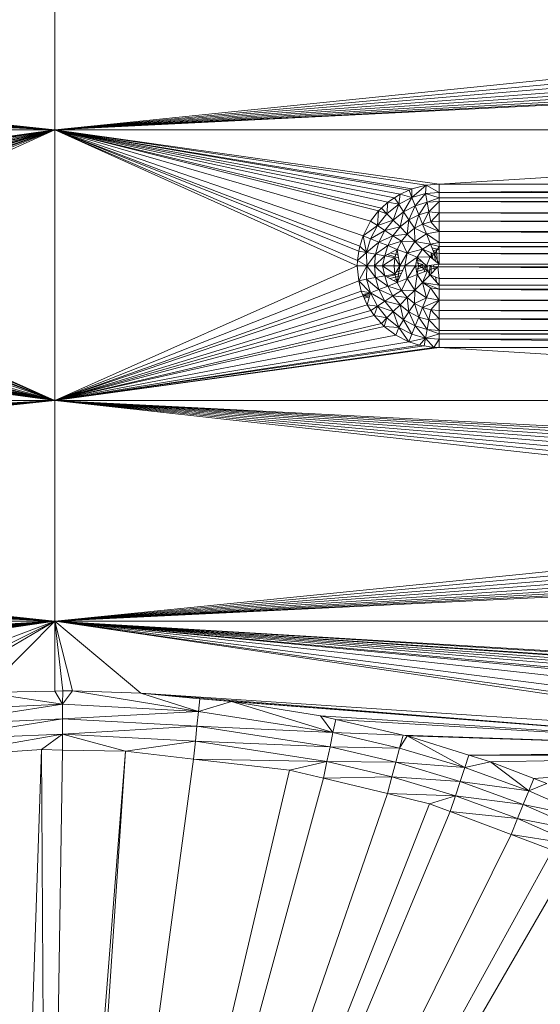
# Model space of a CAD drawing. Units: millimetres. Extents: x -1105 to 5615, y -2178 to 2574.
# Drawn here: x 159 to 191, y 593 to 654 of the extents above; entities that cross this region are included whole.
import ezdxf

# ---------------------------------------------------------------- set-up
doc = ezdxf.new("R2010")
doc.units = ezdxf.units.MM

# ---------------------------------------------------------------- blocks, each defined once
blk = doc.blocks.new('30016_DWG-436139-Level 1')
at = {"lineweight": 9}
for p, q in [((38.919, -259.248), (38.919, -245.61)), ((-25.081, -252.429), (38.919, -259.248)), ((-25.131, -253.02), (38.919, -259.248)), ((102.932, -252.725), (38.919, -259.248)), ((-25.28, -253.595), (38.919, -259.248)), ((103.032, -253.311), (38.919, -259.248)), ((-25.525, -254.136), (38.919, -259.248)), ((103.23, -253.87), (38.919, -259.248)), ((-25.857, -254.627), (38.919, -259.248)), ((103.52, -254.389), (38.919, -259.248)), ((103.893, -254.85), (38.919, -259.248)), ((-26.745, -255.409), (38.919, -259.248)), ((-26.268, -255.056), (38.919, -259.248)), ((104.338, -255.243), (38.919, -259.248)), ((104.844, -255.554), (38.919, -259.248)), ((-27.843, -255.85), (38.919, -259.248)), ((-27.276, -255.676), (38.919, -259.248)), ((105.395, -255.775), (38.919, -259.248)), ((105.975, -255.9), (38.919, -259.248)), ((-37.037, -259.248), (38.919, -259.248)), ((15.419, -262.567), (38.919, -259.248)), ((15.738, -262.577), (38.919, -259.248)), ((16.328, -262.661), (38.919, -259.248)), ((16.62, -262.713), (38.919, -259.248)), ((17.258, -262.925), (38.919, -259.248)), ((18.07, -263.327), (38.919, -259.248)), ((18.779, -263.863), (38.919, -259.248)), ((18.945, -264.04), (38.919, -259.248)), ((19.389, -264.526), (38.919, -259.248)), ((19.592, -264.839), (38.919, -259.248)), ((19.815, -265.184), (38.919, -259.248)), ((20.058, -265.731), (38.919, -259.248)), ((20.171, -266.011), (38.919, -259.248)), ((20.328, -266.659), (38.919, -259.248)), ((20.419, -267.567), (38.919, -259.248)), ((62.419, -262.567), (38.919, -259.248)), ((61.626, -262.63), (38.919, -259.248)), ((58.893, -264.041), (38.919, -259.248)), ((59.296, -263.662), (38.919, -259.248)), ((60.764, -262.849), (38.919, -259.248)), ((60.584, -262.929), (38.919, -259.248)), ((60.037, -263.171), (38.919, -259.248)), ((59.692, -263.395), (38.919, -259.248)), ((57.778, -265.729), (38.919, -259.248)), ((57.566, -266.366), (38.919, -259.248)), ((57.514, -266.658), (38.919, -259.248)), ((57.43, -267.248), (38.919, -259.248)), ((57.419, -267.567), (38.919, -259.248)), ((58.716, -264.207), (38.919, -259.248)), ((58.237, -264.827), (38.919, -259.248)), ((114.876, -259.248), (38.919, -259.248)), ((38.919, -259.248), (38.919, -275.817)), ((62.419, -262.567), (114.876, -259.248)), ((61.626, -262.63), (60.762, -263.381)), ((61.626, -262.63), (60.764, -262.849)), ((61.626, -262.63), (61.6, -263.14)), ((62.419, -262.567), (61.626, -262.63)), ((62.419, -263.077), (61.626, -262.63)), ((114.876, -262.567), (62.419, -262.567)), ((114.876, -262.567), (62.419, -263.077)), ((62.419, -262.567), (62.419, -263.077)), ((60.037, -263.171), (59.692, -263.395)), ((59.956, -263.799), (60.037, -263.171)), ((59.956, -263.799), (60.762, -263.381)), ((60.584, -262.929), (60.037, -263.171)), ((60.762, -263.381), (60.037, -263.171)), ((60.762, -263.381), (60.255, -264.255)), ((60.764, -262.849), (60.584, -262.929)), ((60.584, -262.929), (60.762, -263.381)), ((60.764, -262.849), (60.762, -263.381)), ((61.6, -263.14), (60.762, -263.381)), ((60.762, -263.381), (60.963, -263.888)), ((61.6, -263.14), (60.963, -263.888)), ((62.419, -263.077), (61.6, -263.14)), ((62.419, -263.397), (61.6, -263.14)), ((61.6, -263.14), (61.7, -263.677)), ((158.419, -263.397), (62.419, -263.077)), ((158.419, -263.077), (62.419, -263.077)), ((62.419, -263.077), (62.419, -263.397)), ((58.893, -264.041), (59.296, -263.662)), ((59.236, -264.383), (59.296, -263.662)), ((59.236, -264.383), (59.956, -263.799)), ((59.296, -263.662), (59.692, -263.395)), ((59.296, -263.662), (59.956, -263.799)), ((59.956, -263.799), (59.622, -264.769)), ((59.956, -263.799), (59.692, -263.395)), ((59.956, -263.799), (60.255, -264.255)), ((60.963, -263.888), (60.255, -264.255)), ((60.963, -263.888), (60.576, -264.747)), ((61.7, -263.677), (60.963, -263.888)), ((60.963, -263.888), (61.18, -264.435)), ((61.7, -263.677), (61.18, -264.435)), ((62.419, -263.397), (61.7, -263.677)), ((62.419, -263.618), (61.7, -263.677)), ((61.7, -263.677), (61.806, -264.254)), ((62.419, -263.618), (61.806, -264.254)), ((158.419, -263.397), (62.419, -263.397)), ((158.419, -263.618), (62.419, -263.397)), ((62.419, -263.618), (62.419, -263.397)), ((158.419, -264.203), (62.419, -263.618)), ((158.419, -263.618), (62.419, -263.618)), ((62.419, -264.326), (62.419, -263.618)), ((58.716, -264.207), (58.237, -264.827)), ((58.716, -264.207), (58.651, -265.103)), ((59.236, -264.383), (58.651, -265.103)), ((58.893, -264.041), (58.716, -264.207)), ((59.236, -264.383), (58.716, -264.207)), ((58.893, -264.041), (59.236, -264.383)), ((59.236, -264.383), (59.622, -264.769)), ((60.255, -264.255), (59.622, -264.769)), ((60.255, -264.255), (60.038, -265.185)), ((60.255, -264.255), (60.576, -264.747)), ((60.576, -264.747), (61.18, -264.435)), ((60.916, -265.268), (61.18, -264.435)), ((61.18, -264.435), (61.806, -264.254)), ((61.18, -264.435), (61.408, -265.013)), ((61.806, -264.254), (61.408, -265.013)), ((62.419, -264.326), (61.806, -264.254)), ((61.806, -264.254), (61.92, -264.866)), ((62.419, -264.326), (61.92, -264.866)), ((158.419, -264.203), (62.419, -264.326)), ((158.419, -264.828), (62.419, -264.326)), ((62.419, -264.828), (62.419, -264.326)), ((57.778, -265.729), (58.237, -264.827)), ((57.778, -265.729), (58.651, -265.103)), ((58.651, -265.103), (58.234, -265.909)), ((58.237, -264.827), (58.651, -265.103)), ((59.622, -264.769), (58.651, -265.103)), ((58.651, -265.103), (59.108, -265.402)), ((59.622, -264.769), (59.108, -265.402)), ((60.038, -265.185), (59.108, -265.402)), ((60.038, -265.185), (59.6, -265.723)), ((59.622, -264.769), (60.038, -265.185)), ((60.038, -265.185), (60.576, -264.747)), ((60.477, -265.624), (60.038, -265.185)), ((60.477, -265.624), (60.576, -264.747)), ((60.916, -265.268), (60.576, -264.747)), ((60.916, -265.268), (61.408, -265.013)), ((61.408, -265.013), (61.92, -264.866)), ((62.419, -265.469), (61.408, -265.013)), ((61.647, -265.614), (61.408, -265.013)), ((62.419, -264.828), (61.92, -264.866)), ((62.419, -265.469), (61.92, -264.866)), ((158.419, -264.828), (62.419, -264.828)), ((158.419, -265.33), (62.419, -264.828)), ((62.419, -265.469), (62.419, -264.828)), ((57.778, -265.729), (57.566, -266.366)), ((57.778, -265.729), (57.993, -266.747)), ((57.778, -265.729), (58.234, -265.909)), ((58.234, -265.909), (59.108, -265.402)), ((59.108, -265.402), (58.741, -266.11)), ((58.741, -266.11), (59.6, -265.723)), ((59.108, -265.402), (59.6, -265.723)), ((59.6, -265.723), (59.287, -266.327)), ((60.477, -265.624), (59.6, -265.723)), ((59.6, -265.723), (60.12, -266.064)), ((60.477, -265.624), (60.12, -266.064)), ((60.916, -265.268), (60.477, -265.624)), ((60.477, -265.624), (60.935, -266.082)), ((60.916, -265.268), (60.935, -266.082)), ((60.916, -265.268), (61.647, -265.614)), ((60.935, -266.082), (61.647, -265.614)), ((62.419, -265.469), (61.647, -265.614)), ((62.419, -266.134), (61.647, -265.614)), ((61.891, -266.231), (61.647, -265.614)), ((158.419, -265.33), (62.419, -265.469)), ((158.419, -266.134), (62.419, -265.469)), ((62.419, -266.134), (62.419, -265.469)), ((57.566, -266.366), (57.514, -266.658)), ((57.566, -266.366), (57.993, -266.747)), ((57.993, -266.747), (58.234, -265.909)), ((57.993, -266.747), (58.741, -266.11)), ((58.234, -265.909), (58.741, -266.11)), ((58.529, -266.847), (58.741, -266.11)), ((58.529, -266.847), (59.287, -266.327)), ((58.741, -266.11), (59.287, -266.327)), ((59.107, -266.954), (59.287, -266.327)), ((59.287, -266.327), (60.12, -266.064)), ((59.287, -266.327), (59.866, -266.556)), ((60.12, -266.064), (59.866, -266.556)), ((60.935, -266.082), (60.12, -266.064)), ((60.467, -266.794), (60.12, -266.064)), ((60.935, -266.082), (60.467, -266.794)), ((60.935, -266.082), (61.404, -266.551)), ((60.935, -266.082), (61.891, -266.231)), ((61.404, -266.551), (61.891, -266.231)), ((62.419, -266.134), (61.891, -266.231)), ((62.419, -266.385), (61.891, -266.231)), ((62.137, -266.853), (61.891, -266.231)), ((62.419, -266.385), (62.137, -266.853)), ((158.419, -266.134), (62.419, -266.134)), ((158.419, -266.385), (62.419, -266.134)), ((62.419, -266.385), (62.419, -266.134)), ((158.419, -266.385), (62.419, -266.385)), ((158.419, -266.801), (62.419, -266.385)), ((62.419, -266.801), (62.419, -266.385)), ((57.514, -266.658), (57.43, -267.248)), ((57.993, -266.747), (57.43, -267.248)), ((57.993, -266.747), (57.514, -266.658)), ((57.993, -266.747), (58.529, -266.847)), ((57.993, -266.747), (57.997, -267.567)), ((58.529, -266.847), (57.997, -267.567)), ((58.476, -267.567), (58.529, -266.847)), ((59.107, -266.954), (58.476, -267.567)), ((59.107, -266.954), (58.529, -266.847)), ((58.955, -267.567), (59.107, -266.954)), ((59.107, -266.954), (59.866, -266.556)), ((59.719, -267.067), (59.107, -266.954)), ((59.944, -267.074), (59.246, -266.881)), ((59.919, -266.908), (59.44, -266.779)), ((59.719, -267.067), (59.866, -266.556)), ((60.467, -266.794), (59.866, -266.556)), ((59.866, -266.556), (60.019, -267.567)), ((60.467, -266.794), (60.019, -267.567)), ((60.467, -266.794), (60.325, -267.567)), ((61.404, -266.551), (60.467, -266.794)), ((61.084, -267.038), (60.467, -266.794)), ((61.404, -266.551), (61.084, -267.038)), ((61.877, -267.024), (61.404, -266.551)), ((62.137, -266.853), (61.404, -266.551)), ((61.877, -267.024), (62.137, -266.853)), ((61.943, -267.078), (61.943, -266.774)), ((62.019, -267.14), (61.959, -266.78)), ((62.068, -267.18), (61.968, -266.784)), ((62.419, -266.567), (61.985, -266.468)), ((62.095, -266.621), (62.255, -266.58)), ((62.095, -266.621), (62.255, -266.58)), ((62.095, -266.621), (62.255, -266.58)), ((62.207, -267.293), (62.095, -266.621)), ((62.419, -266.801), (62.137, -266.853)), ((62.419, -267.466), (62.137, -266.853)), ((62.255, -266.58), (62.419, -266.567)), ((62.255, -266.58), (62.419, -266.567)), ((62.255, -266.58), (62.419, -266.567)), ((62.322, -267.386), (62.255, -266.58)), ((158.467, -267.477), (62.419, -266.801)), ((62.419, -267.466), (62.419, -266.801)), ((158.419, -266.801), (62.419, -266.801)), ((20.419, -267.567), (38.919, -275.817)), ((57.419, -267.567), (38.919, -275.817)), ((57.43, -267.248), (57.419, -267.567)), ((57.997, -267.567), (57.419, -267.567)), ((57.419, -267.567), (57.511, -268.475)), ((57.43, -267.248), (57.997, -267.567)), ((57.997, -267.567), (57.511, -268.475)), ((57.997, -267.567), (57.993, -268.386)), ((58.476, -267.567), (57.997, -267.567)), ((57.997, -267.567), (58.529, -268.286)), ((58.955, -267.567), (58.476, -267.567)), ((58.476, -267.567), (59.107, -268.18)), ((58.476, -267.567), (58.529, -268.286)), ((59.719, -267.067), (58.955, -267.567)), ((59.681, -267.567), (58.955, -267.567)), ((58.955, -267.567), (59.719, -268.066)), ((58.955, -267.567), (59.107, -268.18)), ((59.681, -267.567), (59.719, -267.067)), ((59.681, -267.567), (60.019, -267.567)), ((59.681, -267.567), (59.719, -268.066)), ((59.719, -267.067), (60.019, -267.567)), ((60.019, -267.567), (59.719, -268.066)), ((60.325, -267.567), (59.866, -268.578)), ((60.019, -267.567), (59.866, -268.578)), ((60.325, -267.567), (60.019, -267.567)), ((61.084, -267.038), (60.325, -267.567)), ((60.325, -267.567), (60.986, -267.567)), ((60.325, -267.567), (60.467, -268.339)), ((60.986, -267.567), (60.467, -268.339)), ((61.084, -267.038), (60.986, -267.567)), ((61.423, -267.484), (60.986, -267.607)), ((60.986, -267.567), (61.163, -267.567)), ((60.986, -267.567), (61.084, -268.095)), ((61.423, -267.484), (61.022, -267.373)), ((61.365, -267.298), (61.051, -267.214)), ((61.877, -267.024), (61.084, -267.038)), ((61.084, -267.038), (61.163, -267.567)), ((61.084, -267.038), (61.654, -267.567)), ((61.163, -267.567), (61.084, -268.095)), ((61.163, -267.567), (61.654, -267.567)), ((61.163, -267.567), (61.706, -267.849)), ((61.423, -267.649), (61.423, -267.484)), ((61.423, -267.649), (61.423, -267.484)), ((61.423, -267.649), (61.423, -267.484)), ((61.45, -267.812), (61.586, -267.503)), ((61.519, -267.923), (61.642, -267.567)), ((61.643, -267.874), (61.723, -267.558)), ((61.877, -267.024), (61.654, -267.567)), ((62.419, -267.466), (61.654, -267.567)), ((62.339, -267.628), (61.654, -267.567)), ((61.654, -267.567), (61.706, -267.849)), ((61.821, -268.165), (61.873, -267.538)), ((62.419, -267.466), (61.877, -267.024)), ((61.943, -268.04), (61.943, -267.528)), ((62.136, -267.84), (62.081, -267.51)), ((62.339, -267.628), (62.419, -267.466)), ((62.339, -267.628), (158.467, -267.477)), ((158.467, -267.477), (62.419, -267.466)), ((20.409, -267.886), (38.919, -275.817)), ((59.107, -268.18), (58.529, -268.286)), ((59.719, -268.066), (59.107, -268.18)), ((59.866, -268.578), (59.107, -268.18)), ((59.107, -268.18), (59.287, -268.807)), ((60.126, -268.005), (59.238, -268.248)), ((60.043, -268.187), (59.432, -268.35)), ((60.207, -267.826), (59.711, -267.966)), ((59.719, -268.066), (59.866, -268.578)), ((61.084, -268.095), (60.467, -268.339)), ((61.084, -268.095), (60.935, -269.051)), ((61.423, -267.649), (61.022, -267.759)), ((61.45, -267.812), (61.051, -267.918)), ((61.706, -267.849), (61.084, -268.095)), ((61.084, -268.095), (61.404, -268.582)), ((61.706, -267.849), (61.404, -268.582)), ((61.404, -268.582), (61.877, -268.109)), ((61.45, -267.812), (61.423, -267.649)), ((61.45, -267.812), (61.423, -267.649)), ((61.45, -267.812), (61.423, -267.649)), ((62.339, -267.628), (61.706, -267.849)), ((61.706, -267.849), (61.877, -268.109)), ((62.339, -267.628), (61.877, -268.109)), ((62.419, -268.332), (61.877, -268.109)), ((62.419, -268.749), (61.877, -268.109)), ((62.339, -267.628), (158.419, -267.668)), ((62.339, -267.628), (158.419, -268.332)), ((62.339, -267.628), (62.419, -268.332)), ((20.273, -268.767), (38.919, -275.817)), ((20.325, -268.475), (38.919, -275.817)), ((57.511, -268.475), (38.919, -275.817)), ((57.511, -268.475), (57.993, -268.386)), ((57.511, -268.475), (57.667, -269.122)), ((57.511, -268.475), (58.234, -269.224)), ((58.529, -268.286), (57.993, -268.386)), ((58.234, -269.224), (57.993, -268.386)), ((58.741, -269.023), (57.993, -268.386)), ((59.287, -268.807), (58.529, -268.286)), ((58.741, -269.023), (58.529, -268.286)), ((59.287, -268.807), (58.741, -269.023)), ((59.866, -268.578), (59.287, -268.807)), ((60.12, -269.07), (59.287, -268.807)), ((59.6, -269.41), (59.287, -268.807)), ((59.961, -268.368), (59.629, -268.454)), ((59.866, -268.578), (60.467, -268.339)), ((60.12, -269.07), (59.866, -268.578)), ((60.12, -269.07), (60.467, -268.339)), ((60.935, -269.051), (60.467, -268.339)), ((61.404, -268.582), (60.935, -269.051)), ((62.419, -268.749), (61.404, -268.582)), ((62.419, -269), (61.404, -268.582)), ((61.647, -269.519), (61.404, -268.582)), ((61.404, -268.582), (61.891, -268.902)), ((62.255, -268.553), (62.203, -268.243)), ((158.419, -268.332), (62.419, -268.332)), ((62.419, -268.332), (158.419, -268.749)), ((62.419, -268.332), (62.419, -268.749)), ((158.419, -268.749), (62.419, -268.749)), ((62.419, -268.749), (158.419, -269)), ((62.419, -268.749), (62.419, -269)), ((20.061, -269.405), (38.919, -275.817)), ((57.667, -269.122), (38.919, -275.817)), ((57.781, -269.402), (38.919, -275.817)), ((57.667, -269.122), (58.234, -269.224)), ((57.667, -269.122), (57.781, -269.402)), ((58.234, -269.208), (57.749, -269.324)), ((58.234, -269.224), (57.781, -269.402)), ((58.206, -269.318), (57.781, -269.417)), ((58.024, -269.949), (57.781, -269.402)), ((58.18, -269.408), (57.82, -269.491)), ((58.024, -269.949), (58.234, -269.224)), ((58.234, -269.224), (58.741, -269.023)), ((58.651, -270.03), (58.234, -269.224)), ((58.234, -269.224), (59.108, -269.731)), ((59.6, -269.41), (58.741, -269.023)), ((58.741, -269.023), (59.108, -269.731)), ((59.6, -269.41), (59.108, -269.731)), ((60.12, -269.07), (59.6, -269.41)), ((60.477, -269.509), (59.6, -269.41)), ((59.6, -269.41), (60.038, -269.948)), ((60.12, -269.07), (60.935, -269.051)), ((60.12, -269.07), (60.477, -269.509)), ((60.477, -269.509), (60.935, -269.051)), ((60.916, -269.866), (60.935, -269.051)), ((61.647, -269.519), (60.935, -269.051)), ((61.647, -269.519), (61.891, -268.902)), ((62.419, -269), (61.891, -268.902)), ((62.419, -269.664), (61.891, -268.902)), ((158.419, -269), (62.419, -269)), ((62.419, -269), (158.419, -269.664)), ((62.419, -269), (62.419, -269.664)), ((58.024, -269.949), (38.919, -275.817)), ((58.16, -269.477), (57.846, -269.548)), ((58.024, -269.949), (58.247, -270.294)), ((58.024, -269.949), (58.651, -270.03)), ((58.651, -270.03), (59.108, -269.731)), ((59.108, -269.731), (59.622, -270.364)), ((59.108, -269.731), (60.038, -269.948)), ((59.622, -270.364), (60.038, -269.948)), ((60.477, -269.509), (60.038, -269.948)), ((60.038, -269.948), (60.255, -270.878)), ((60.038, -269.948), (60.576, -270.386)), ((60.916, -269.866), (60.477, -269.509)), ((60.477, -269.509), (60.576, -270.386)), ((60.916, -269.866), (60.576, -270.386)), ((60.916, -269.866), (61.647, -269.519)), ((60.916, -269.866), (61.408, -270.121)), ((60.916, -269.866), (61.18, -270.699)), ((61.408, -270.121), (61.647, -269.519)), ((62.419, -269.664), (61.408, -270.121)), ((62.419, -269.664), (61.647, -269.519)), ((62.419, -269.664), (61.92, -270.268)), ((158.419, -269.664), (62.419, -269.664)), ((62.419, -269.664), (158.419, -270.305)), ((62.419, -269.664), (62.419, -270.305)), ((19.602, -270.306), (38.919, -275.817)), ((58.247, -270.294), (38.919, -275.817)), ((58.45, -270.607), (38.919, -275.817)), ((58.247, -270.294), (58.651, -270.03)), ((58.247, -270.294), (58.45, -270.607)), ((58.651, -270.03), (58.45, -270.607)), ((58.45, -270.607), (58.894, -271.093)), ((58.45, -270.607), (59.236, -270.75)), ((58.651, -270.03), (59.236, -270.75)), ((58.651, -270.03), (59.622, -270.364)), ((59.236, -270.75), (59.622, -270.364)), ((59.956, -271.335), (59.622, -270.364)), ((59.622, -270.364), (60.255, -270.878)), ((60.255, -270.878), (60.576, -270.386)), ((60.576, -270.386), (60.963, -271.245)), ((60.576, -270.386), (61.18, -270.699)), ((61.408, -270.121), (61.18, -270.699)), ((61.408, -270.121), (61.92, -270.268)), ((61.408, -270.121), (61.806, -270.879)), ((61.92, -270.268), (61.806, -270.879)), ((62.419, -270.305), (61.92, -270.268)), ((62.419, -270.807), (61.92, -270.268)), ((158.419, -270.305), (62.419, -270.305)), ((62.419, -270.305), (158.419, -270.807)), ((62.419, -270.305), (62.419, -270.807)), ((18.946, -271.092), (38.919, -275.817)), ((19.123, -270.926), (38.919, -275.817)), ((58.894, -271.093), (38.919, -275.817)), ((58.894, -271.093), (59.236, -270.75)), ((58.894, -271.093), (59.06, -271.27)), ((59.236, -270.75), (59.06, -271.27)), ((59.956, -271.335), (59.236, -270.75)), ((59.956, -271.335), (60.255, -270.878)), ((60.762, -271.753), (60.255, -270.878)), ((60.255, -270.878), (60.963, -271.245)), ((60.963, -271.245), (61.18, -270.699)), ((61.806, -270.879), (61.18, -270.699)), ((61.18, -270.699), (61.7, -271.457)), ((61.806, -270.879), (61.7, -271.457)), ((62.419, -270.807), (61.806, -270.879)), ((62.419, -271.515), (61.806, -270.879)), ((158.419, -270.807), (62.419, -270.807)), ((62.419, -270.807), (158.419, -271.515)), ((62.419, -270.807), (62.419, -271.515)), ((18.147, -271.739), (38.919, -275.817)), ((18.543, -271.471), (38.919, -275.817)), ((59.06, -271.27), (38.919, -275.817)), ((59.769, -271.806), (38.919, -275.817)), ((59.956, -271.335), (59.06, -271.27)), ((59.769, -271.806), (59.06, -271.27)), ((59.956, -271.335), (59.769, -271.806)), ((60.581, -272.208), (59.769, -271.806)), ((60.581, -272.208), (59.956, -271.335)), ((60.762, -271.753), (59.956, -271.335)), ((60.581, -272.208), (60.762, -271.753)), ((60.762, -271.753), (60.963, -271.245)), ((61.6, -271.993), (60.762, -271.753)), ((61.6, -271.993), (60.963, -271.245)), ((60.963, -271.245), (61.7, -271.457)), ((61.6, -271.993), (61.7, -271.457)), ((62.419, -271.736), (61.6, -271.993)), ((62.419, -271.515), (61.7, -271.457)), ((62.419, -271.736), (61.7, -271.457)), ((158.419, -271.515), (62.419, -271.515)), ((62.419, -271.515), (158.419, -271.736)), ((62.419, -271.515), (62.419, -271.736)), ((158.419, -272.056), (62.419, -271.736)), ((158.419, -271.736), (62.419, -271.736)), ((62.419, -271.736), (62.419, -272.056)), ((17.074, -272.285), (38.919, -275.817)), ((17.255, -272.205), (38.919, -275.817)), ((17.802, -271.962), (38.919, -275.817)), ((60.581, -272.208), (38.919, -275.817)), ((61.219, -272.42), (38.919, -275.817)), ((61.6, -271.993), (60.581, -272.208)), ((61.219, -272.42), (60.581, -272.208)), ((61.219, -272.42), (61.6, -271.993)), ((61.219, -272.42), (61.511, -272.472)), ((61.6, -271.993), (61.511, -272.472)), ((62.419, -272.056), (61.6, -271.993)), ((61.6, -271.993), (62.1, -272.556)), ((62.419, -272.056), (62.1, -272.556)), ((114.876, -272.567), (62.419, -272.056)), ((158.419, -272.056), (62.419, -272.056)), ((62.419, -272.056), (62.419, -272.567)), ((15.419, -272.567), (38.919, -275.817)), ((16.213, -272.503), (38.919, -275.817)), ((61.511, -272.472), (38.919, -275.817)), ((62.1, -272.556), (38.919, -275.817)), ((62.419, -272.567), (38.919, -275.817)), ((61.511, -272.472), (62.1, -272.556)), ((62.419, -272.567), (62.1, -272.556)), ((114.876, -272.567), (62.419, -272.567)), ((62.419, -272.567), (114.876, -275.817)), ((38.919, -275.817), (-37.037, -275.817)), ((-27.843, -279.145), (38.919, -275.817)), ((-27.276, -279.319), (38.919, -275.817)), ((-26.745, -279.586), (38.919, -275.817)), ((-26.268, -279.939), (38.919, -275.817)), ((-25.857, -280.368), (38.919, -275.817)), ((-25.525, -280.86), (38.919, -275.817)), ((-25.28, -281.401), (38.919, -275.817)), ((-25.131, -281.975), (38.919, -275.817)), ((-25.081, -282.567), (38.919, -275.817)), ((105.395, -279.22), (38.919, -275.817)), ((104.844, -279.441), (38.919, -275.817)), ((104.338, -279.753), (38.919, -275.817)), ((103.893, -280.145), (38.919, -275.817)), ((103.52, -280.607), (38.919, -275.817)), ((103.23, -281.125), (38.919, -275.817)), ((103.032, -281.685), (38.919, -275.817)), ((102.932, -282.27), (38.919, -275.817)), ((102.932, -282.863), (38.919, -275.817)), ((38.919, -289.317), (38.919, -275.817)), ((38.919, -275.817), (114.876, -275.817)), ((-25.081, -282.567), (38.919, -289.317)), ((-25.131, -283.158), (38.919, -289.317)), ((102.932, -282.863), (38.919, -289.317)), ((-25.28, -283.733), (38.919, -289.317)), ((103.032, -283.449), (38.919, -289.317)), ((-25.525, -284.274), (38.919, -289.317)), ((103.23, -284.008), (38.919, -289.317)), ((-25.857, -284.765), (38.919, -289.317)), ((103.52, -284.527), (38.919, -289.317)), ((103.893, -284.988), (38.919, -289.317)), ((-26.745, -285.547), (38.919, -289.317)), ((-26.268, -285.194), (38.919, -289.317)), ((104.338, -285.381), (38.919, -289.317)), ((104.844, -285.692), (38.919, -289.317)), ((-27.843, -285.988), (38.919, -289.317)), ((-27.276, -285.814), (38.919, -289.317)), ((105.395, -285.913), (38.919, -289.317)), ((105.975, -286.038), (38.919, -289.317)), ((38.919, -289.317), (-37.037, -289.317)), ((-15.262, -292.577), (38.919, -289.317)), ((-14.672, -292.661), (38.919, -289.317)), ((-14.38, -292.713), (38.919, -289.317)), ((-13.742, -292.925), (38.919, -289.317)), ((-12.93, -293.327), (38.919, -289.317)), ((-12.221, -293.863), (38.919, -289.317)), ((-12.055, -294.04), (38.919, -289.317)), ((-11.611, -294.526), (38.919, -289.317)), ((-11.408, -294.839), (38.919, -289.317)), ((-11.185, -295.184), (38.919, -289.317)), ((-10.942, -295.731), (38.919, -289.317)), ((-10.829, -296.012), (38.919, -289.317)), ((-10.672, -296.659), (38.919, -289.317)), ((24.127, -294.844), (38.919, -289.317)), ((29.315, -294.099), (38.919, -289.317)), ((31.014, -293.962), (38.919, -289.317)), ((34.609, -293.673), (38.919, -289.317)), ((39.402, -293.584), (38.919, -289.317)), ((40, -293.573), (38.919, -289.317)), ((44.174, -293.725), (38.919, -289.317)), ((38.919, -293.593), (38.919, -289.317)), ((93.419, -292.567), (38.919, -289.317)), ((92.626, -292.63), (38.919, -289.317)), ((89.893, -294.041), (38.919, -289.317)), ((90.296, -293.662), (38.919, -289.317)), ((91.764, -292.848), (38.919, -289.317)), ((91.584, -292.929), (38.919, -289.317)), ((91.037, -293.171), (38.919, -289.317)), ((90.692, -293.395), (38.919, -289.317)), ((88.778, -295.729), (38.919, -289.317)), ((88.566, -296.366), (38.919, -289.317)), ((88.514, -296.658), (38.919, -289.317)), ((89.716, -294.207), (38.919, -289.317)), ((89.237, -294.827), (38.919, -289.317)), ((114.876, -289.317), (38.919, -289.317)), ((38.919, -293.593), (34.609, -293.673)), ((39.397, -294.406), (34.609, -293.673)), ((39.402, -293.584), (38.919, -293.593)), ((39.397, -294.406), (38.919, -293.593)), ((39.397, -294.406), (40, -293.573)), ((39.402, -293.584), (39.397, -294.406)), ((39.402, -293.584), (40, -293.573)), ((40, -293.573), (47.706, -294.854)), ((40, -293.573), (44.174, -293.725)), ((47.706, -294.854), (44.174, -293.725)), ((44.174, -293.725), (47.788, -294.062)), ((44.174, -293.725), (88.514, -296.658)), ((44.174, -293.725), (88.43, -297.248)), ((47.706, -294.854), (47.788, -294.062)), ((47.788, -294.062), (49.734, -294.243)), ((47.788, -294.062), (88.43, -297.248)), ((31.088, -294.761), (39.397, -294.406)), ((39.397, -294.406), (31.17, -295.654)), ((39.397, -294.406), (39.392, -295.303)), ((39.397, -294.406), (47.706, -294.854)), ((47.706, -294.854), (49.734, -294.243)), ((49.734, -294.243), (55.934, -296.125)), ((49.734, -294.243), (55.175, -295.116)), ((49.734, -294.243), (88.43, -297.248)), ((39.392, -295.303), (31.17, -295.654)), ((39.392, -295.303), (31.254, -296.581)), ((39.392, -295.303), (39.387, -296.234)), ((47.706, -294.854), (39.392, -295.303)), ((47.615, -295.746), (39.392, -295.303)), ((47.706, -294.854), (47.615, -295.746)), ((47.706, -294.854), (55.934, -296.125)), ((55.934, -296.125), (55.175, -295.116)), ((55.175, -295.116), (56.099, -295.331)), ((55.175, -295.116), (88.43, -297.248)), ((55.934, -296.125), (56.099, -295.331)), ((60.217, -296.286), (56.099, -295.331)), ((56.099, -295.331), (88.43, -297.248)), ((47.615, -295.746), (39.387, -296.234)), ((47.615, -295.746), (47.519, -296.672)), ((55.934, -296.125), (47.615, -295.746)), ((55.752, -297.002), (47.615, -295.746)), ((39.387, -296.234), (31.254, -296.581)), ((31.348, -297.633), (39.387, -296.234)), ((38.097, -297.176), (39.387, -296.234)), ((39.381, -297.203), (39.387, -296.234)), ((43.237, -297.284), (39.387, -296.234)), ((39.387, -296.234), (47.519, -296.672)), ((55.934, -296.125), (55.752, -297.002)), ((55.934, -296.125), (60.004, -297.087)), ((55.934, -296.125), (60.217, -296.286)), ((60.004, -297.087), (60.217, -296.286)), ((60.463, -296.343), (60.004, -297.087)), ((60.463, -296.343), (60.217, -296.286)), ((60.217, -296.286), (88.43, -297.248)), ((63.999, -298.275), (60.463, -296.343)), ((64.25, -297.516), (60.463, -296.343)), ((60.463, -296.343), (88.43, -297.248)), ((43.237, -297.284), (47.519, -296.672)), ((47.405, -297.759), (47.519, -296.672)), ((55.752, -297.002), (47.519, -296.672)), ((55.562, -297.914), (47.519, -296.672)), ((55.752, -297.002), (55.562, -297.914)), ((60.004, -297.087), (55.752, -297.002)), ((59.773, -297.954), (55.752, -297.002)), ((60.004, -297.087), (59.773, -297.954)), ((63.999, -298.275), (60.004, -297.087)), ((38.097, -297.176), (31.348, -297.633)), ((36.087, -357.913), (38.097, -297.176)), ((38.452, -357.949), (38.097, -297.176)), ((38.097, -297.176), (39.381, -297.203)), ((38.452, -357.949), (39.381, -297.203)), ((38.452, -357.949), (43.237, -297.284)), ((39.241, -357.96), (43.237, -297.284)), ((43.237, -297.284), (39.381, -297.203)), ((47.405, -297.759), (43.237, -297.284)), ((63.999, -298.275), (64.25, -297.516)), ((64.25, -297.516), (88.43, -297.248)), ((65.566, -297.924), (64.25, -297.516)), ((64.25, -297.516), (88.419, -297.567)), ((65.566, -297.924), (88.419, -297.567)), ((68.211, -298.94), (88.419, -297.567)), ((39.241, -357.96), (47.405, -297.759)), ((53.273, -298.429), (47.405, -297.759)), ((47.405, -297.759), (55.562, -297.914)), ((53.273, -298.429), (55.562, -297.914)), ((55.348, -298.928), (55.562, -297.914)), ((59.773, -297.954), (55.562, -297.914)), ((55.562, -297.914), (59.534, -298.853)), ((59.773, -297.954), (59.534, -298.853)), ((63.999, -298.275), (59.773, -297.954)), ((63.718, -299.127), (59.773, -297.954)), ((63.999, -298.275), (63.718, -299.127)), ((65.566, -297.924), (63.999, -298.275)), ((63.999, -298.275), (67.905, -299.7)), ((65.566, -297.924), (67.905, -299.7)), ((65.566, -297.924), (68.211, -298.94)), ((39.241, -357.96), (53.273, -298.429)), ((39.241, -357.96), (55.348, -298.928)), ((55.348, -298.928), (53.273, -298.429)), ((55.348, -298.928), (59.534, -298.853)), ((59.266, -299.872), (55.348, -298.928)), ((59.266, -299.872), (59.534, -298.853)), ((63.718, -299.127), (59.534, -298.853)), ((59.534, -298.853), (63.427, -300.011)), ((67.905, -299.7), (68.211, -298.94)), ((69.016, -299.249), (68.211, -298.94)), ((63.718, -299.127), (63.427, -300.011)), ((67.905, -299.7), (63.718, -299.127)), ((67.571, -300.532), (63.718, -299.127)), ((67.905, -299.7), (69.016, -299.249)), ((39.241, -357.96), (59.266, -299.872)), ((61.842, -300.492), (59.266, -299.872)), ((59.266, -299.872), (63.427, -300.011)), ((61.842, -300.492), (63.427, -300.011)), ((63.107, -300.97), (63.427, -300.011)), ((67.571, -300.532), (63.427, -300.011)), ((63.427, -300.011), (67.224, -301.396)), ((67.905, -299.7), (67.571, -300.532)), ((67.905, -299.7), (71.718, -301.384)), ((39.241, -357.96), (61.842, -300.492)), ((63.107, -300.97), (61.842, -300.492)), ((67.571, -300.532), (67.224, -301.396)), ((71.718, -301.384), (67.571, -300.532)), ((71.327, -302.191), (67.571, -300.532)), ((39.241, -357.96), (63.107, -300.97)), ((66.833, -302.378), (63.107, -300.97)), ((63.107, -300.97), (67.224, -301.396)), ((66.833, -302.378), (67.224, -301.396)), ((71.327, -302.191), (67.224, -301.396)), ((67.224, -301.396), (70.92, -303.029)), ((39.241, -357.96), (66.833, -302.378)), ((69.364, -303.335), (66.833, -302.378)), ((66.833, -302.378), (70.92, -303.029)), ((39.241, -357.96), (69.364, -303.335)), ((39.241, -357.96), (70.49, -303.915))]:
    blk.add_line(p, q, dxfattribs=at)

msp = doc.modelspace()

# ---------------------------------------------------------------- block references
at = {"lineweight": 9}
msp.add_blockref('30016_DWG-436139-Level 1', (122, 906), dxfattribs=at)

doc.saveas('drawing.dxf')
